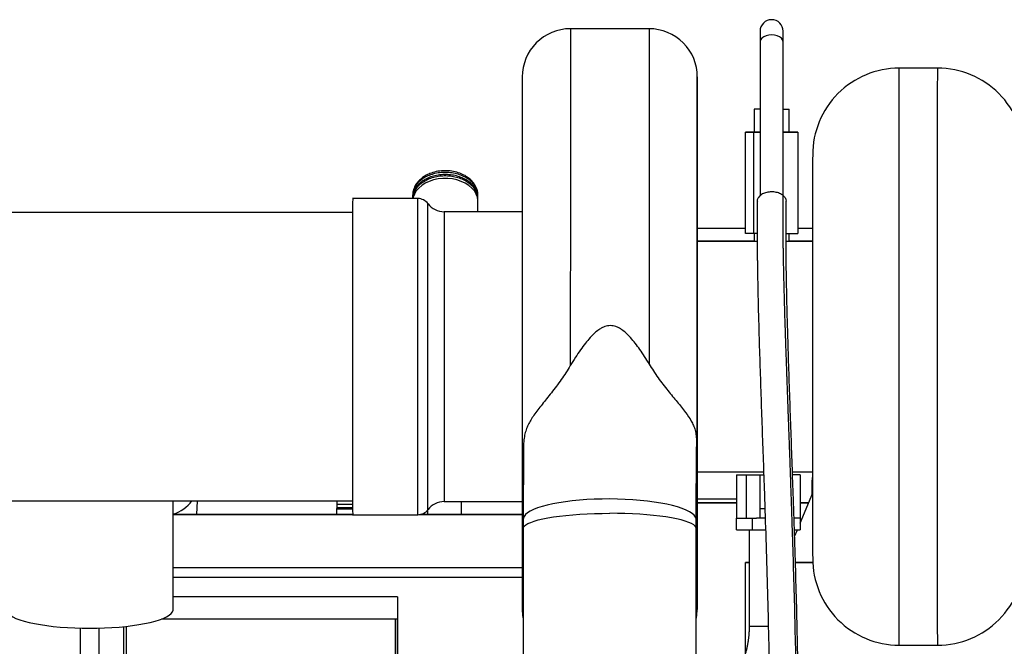
# Model space of a CAD drawing. Units: inches. Extents: x 0.3 to 16.8, y 0.3 to 10.7.
# Drawn here: x 3.2 to 3.9, y 3.5 to 4 of the extents above; entities that cross this region are included whole.
import ezdxf

# ---------------------------------------------------------------- set-up
doc = ezdxf.new("R2010")
doc.units = ezdxf.units.IN
doc.header["$MEASUREMENT"] = 0

msp = doc.modelspace()

# ---------------------------------------------------------------- linework, layer by layer
at = {"color": 7, "linetype": 'Continuous', "lineweight": 25}
for p, q in [((3.63888, 3.99287), (3.58123, 3.99287)), ((3.71995, 3.99106), (3.71995, 3.98304)), ((3.73682, 3.96856), (3.73682, 3.99106)), ((3.73682, 3.98304), (3.73682, 3.99106)), ((3.71995, 3.98304), (3.71995, 3.87074)), ((3.73682, 3.87087), (3.73682, 3.98304)), ((3.73682, 3.9341), (3.73682, 3.96856)), ((3.84979, 3.96405), (3.82167, 3.96405)), ((3.71559, 3.93409), (3.71559, 3.91722)), ((3.71995, 3.93409), (3.7156, 3.93409)), ((3.73682, 3.9341), (3.74116, 3.9341)), ((3.74118, 3.91722), (3.74118, 3.9341)), ((3.7093, 3.91722), (3.71548, 3.91722)), ((3.71995, 3.91722), (3.7093, 3.91722)), ((3.7093, 3.84312), (3.7093, 3.91722)), ((3.71548, 3.91722), (3.71995, 3.91722)), ((3.71548, 3.84312), (3.71548, 3.91722)), ((3.71559, 3.91722), (3.71995, 3.91722)), ((3.73682, 3.91722), (3.74747, 3.91722)), ((3.74129, 3.91722), (3.73682, 3.91722)), ((3.73682, 3.91722), (3.74118, 3.91722)), ((3.74747, 3.91722), (3.74129, 3.91722)), ((3.74747, 3.91722), (3.74747, 3.84312)), ((3.46972, 3.86872), (3.42205, 3.86872)), ((3.46587, 3.87096), (3.46587, 3.86939)), ((3.46587, 3.86938), (3.4659, 3.86872)), ((3.51359, 3.86797), (3.51368, 3.86938)), ((3.51368, 3.87096), (3.51363, 3.87202)), ((3.51367, 3.85909), (3.51368, 3.86657)), ((3.51368, 3.86938), (3.51368, 3.87096)), ((3.54606, 3.85909), (3.4889, 3.85909)), ((3.42206, 3.85859), (3.03384, 3.85859)), ((3.7093, 3.84678), (3.67405, 3.84678)), ((3.75838, 3.84678), (3.74747, 3.84678)), ((3.67402, 3.66877), (3.67402, 3.8375)), ((3.67404, 3.8375), (3.67402, 3.8375)), ((3.67402, 3.8375), (3.71783, 3.8375)), ((3.71559, 3.8375), (3.67404, 3.8375)), ((3.71548, 3.84312), (3.7093, 3.84312)), ((3.71782, 3.84312), (3.71548, 3.84312)), ((3.71559, 3.84312), (3.71559, 3.8375)), ((3.73891, 3.84312), (3.74747, 3.84312)), ((3.73892, 3.8375), (3.75839, 3.8375)), ((3.74118, 3.8375), (3.74118, 3.84312)), ((3.75841, 3.8375), (3.74118, 3.8375)), ((3.67332, 3.63392), (3.6735, 3.68719)), ((3.54695, 3.68427), (3.54677, 3.63436)), ((3.72252, 3.66877), (3.67402, 3.66877)), ((3.7028, 3.66666), (3.7028, 3.63502)), ((3.7028, 3.66666), (3.70983, 3.66666)), ((3.70983, 3.66666), (3.70983, 3.63502)), ((3.70983, 3.66666), (3.71967, 3.66666)), ((3.71967, 3.66666), (3.71967, 3.63502)), ((3.71967, 3.66666), (3.72253, 3.66666)), ((3.75839, 3.66877), (3.74362, 3.66877)), ((3.7492, 3.66666), (3.74377, 3.66666)), ((3.7492, 3.66666), (3.7492, 3.63502)), ((3.75805, 3.65273), (3.75805, 3.66293)), ((3.7492, 3.63137), (3.75841, 3.6536)), ((3.14865, 3.64768), (3.42206, 3.64768)), ((3.29089, 3.56834), (3.29089, 3.64768)), ((3.30802, 3.63774), (3.3087, 3.64768)), ((3.41072, 3.64539), (3.41072, 3.64768)), ((3.4889, 3.64719), (3.54606, 3.64719)), ((3.5017, 3.63774), (3.5017, 3.64719)), ((3.67405, 3.64916), (3.7028, 3.64916)), ((3.67405, 3.64628), (3.7028, 3.64628)), ((3.7028, 3.64628), (3.67405, 3.64628)), ((3.7492, 3.64628), (3.75538, 3.64628)), ((3.75538, 3.64628), (3.7492, 3.64628)), ((3.41035, 3.63774), (3.29089, 3.63774)), ((3.42206, 3.63759), (3.29089, 3.63759)), ((3.41065, 3.64258), (3.41035, 3.64198)), ((3.41035, 3.64198), (3.42205, 3.64198)), ((3.41035, 3.64198), (3.41035, 3.63774)), ((3.42206, 3.63774), (3.41035, 3.63774)), ((3.42205, 3.63756), (3.46972, 3.63756)), ((3.54606, 3.6376), (3.47055, 3.6376)), ((3.47709, 3.63774), (3.47155, 3.63774)), ((3.47709, 3.63774), (3.47709, 3.64129)), ((3.54606, 3.63775), (3.47709, 3.63774)), ((3.7028, 3.63502), (3.70983, 3.63502)), ((3.7028, 3.62659), (3.7028, 3.63502)), ((3.70983, 3.63502), (3.71726, 3.63502)), ((3.71418, 3.63502), (3.71418, 3.62659)), ((3.72361, 3.63502), (3.71726, 3.63502)), ((3.7492, 3.63502), (3.74476, 3.63502)), ((3.7492, 3.63502), (3.7492, 3.62659)), ((3.54676, 3.62743), (3.54676, 3.52113)), ((3.6733, 3.52113), (3.67331, 3.62743)), ((3.7028, 3.62659), (3.71418, 3.62659)), ((3.71194, 3.62659), (3.71194, 3.5559)), ((3.71418, 3.62659), (3.72389, 3.62659)), ((3.74504, 3.62659), (3.7492, 3.62659)), ((3.7452, 3.62171), (3.74722, 3.62659)), ((3.70919, 3.53626), (3.70919, 3.60269)), ((3.70919, 3.60269), (3.71194, 3.60269)), ((3.70921, 3.60269), (3.70919, 3.60269)), ((3.71194, 3.60269), (3.70921, 3.60269)), ((3.74578, 3.60269), (3.75846, 3.60269)), ((3.75846, 3.60269), (3.74578, 3.60269)), ((3.29089, 3.59895), (3.54607, 3.59895)), ((3.29089, 3.59191), (3.54607, 3.59192)), ((3.45479, 3.57749), (3.29089, 3.57748)), ((3.45479, 3.57749), (3.45479, 3.56137)), ((3.4533, 3.5613), (3.28227, 3.5613)), ((3.28244, 3.56136), (3.45479, 3.56137)), ((3.4533, 3.5613), (3.45328, 3.52334)), ((3.45331, 3.41744), (3.4533, 3.5613)), ((3.45479, 3.56137), (3.45479, 3.43279)), ((3.2227, 3.55467), (3.2227, 3.41085)), ((3.23676, 3.41085), (3.23676, 3.55467)), ((3.25438, 3.55575), (3.25439, 3.43278)), ((3.25645, 3.55596), (3.25643, 3.52334)), ((3.82167, 3.54223), (3.84979, 3.54223))]:
    msp.add_line(p, q, dxfattribs=at)
at = {"color": 8, "linetype": 'Continuous', "lineweight": 25}
for p, q in [((3.51368, 3.86938), (3.51363, 3.87045)), ((3.41072, 3.64539), (3.42205, 3.64539)), ((3.42205, 3.64258), (3.41065, 3.64258)), ((3.72593, 3.5559), (3.71194, 3.5559))]:
    msp.add_line(p, q, dxfattribs=at)
at = {"color": 8, "linetype": 'Continuous', "lineweight": 25, "flags": 128}
for points in [[(3.58123, 3.99287), (3.58123, 3.99286), (3.58123, 3.99247), (3.58123, 3.99159), (3.58123, 3.99022), (3.58123, 3.98835), (3.58123, 3.98599), (3.58122, 3.98315), (3.58122, 3.97983), (3.58122, 3.97604), (3.58122, 3.97179), (3.58122, 3.96709), (3.58122, 3.96194), (3.58122, 3.95637), (3.58122, 3.95037), (3.58121, 3.94397), (3.58121, 3.93717), (3.58121, 3.93), (3.58121, 3.92247), (3.58121, 3.91459), (3.58121, 3.90638), (3.58121, 3.89786), (3.58121, 3.88905), (3.58121, 3.87996), (3.58121, 3.87062), (3.58121, 3.86105), (3.58121, 3.85126), (3.58121, 3.84129), (3.58121, 3.83114), (3.58121, 3.82085), (3.5812, 3.81043), (3.5812, 3.79991), (3.5812, 3.7893), (3.5812, 3.77865), (3.5812, 3.76795), (3.5812, 3.75725), (3.5812, 3.74656)], [(3.63888, 3.99287), (3.63888, 3.99286), (3.63888, 3.99252), (3.63888, 3.99168), (3.63888, 3.99035), (3.63888, 3.98852), (3.63887, 3.98621), (3.63887, 3.98341), (3.63887, 3.98013), (3.63887, 3.97639), (3.63887, 3.97218), (3.63887, 3.96752), (3.63887, 3.96242), (3.63887, 3.95689), (3.63886, 3.95094), (3.63886, 3.94458), (3.63886, 3.93783), (3.63886, 3.9307), (3.63886, 3.9232), (3.63886, 3.91536), (3.63886, 3.90719), (3.63886, 3.89871), (3.63886, 3.88994), (3.63886, 3.88089), (3.63886, 3.87158), (3.63886, 3.86204), (3.63886, 3.85229), (3.63886, 3.84234), (3.63885, 3.83222), (3.63885, 3.82195), (3.63885, 3.81155), (3.63885, 3.80105), (3.63885, 3.79047), (3.63885, 3.77982), (3.63885, 3.76914), (3.63885, 3.75845), (3.63885, 3.74776)], [(3.72838, 3.98847), (3.72628, 3.9883), (3.72432, 3.9878), (3.72261, 3.987), (3.72126, 3.98595), (3.72036, 3.98472), (3.71996, 3.98338), (3.71995, 3.98304)], [(3.73682, 3.98304), (3.7368, 3.98338), (3.73641, 3.98472), (3.73551, 3.98595), (3.73416, 3.987), (3.73245, 3.9878), (3.73048, 3.9883), (3.72838, 3.98847)], [(3.82167, 3.54223), (3.82167, 3.54223), (3.82167, 3.54254), (3.82167, 3.54334), (3.82167, 3.54464), (3.82167, 3.54644), (3.82166, 3.54871), (3.82166, 3.55148), (3.82166, 3.55471), (3.82166, 3.55842), (3.82166, 3.56258), (3.82166, 3.56719), (3.82166, 3.57224), (3.82166, 3.57772), (3.82166, 3.58361), (3.82165, 3.5899), (3.82165, 3.59658), (3.82165, 3.60362), (3.82165, 3.61102), (3.82165, 3.61875), (3.82165, 3.6268), (3.82165, 3.63515), (3.82165, 3.64377), (3.82165, 3.65265), (3.82165, 3.66177), (3.82165, 3.67111), (3.82165, 3.68064), (3.82165, 3.69034), (3.82165, 3.70019), (3.82165, 3.71016), (3.82165, 3.72023), (3.82165, 3.73038), (3.82165, 3.74059), (3.82165, 3.75082), (3.82165, 3.76106), (3.82165, 3.77129), (3.82165, 3.78146), (3.82165, 3.79158), (3.82165, 3.8016), (3.82165, 3.8115), (3.82165, 3.82127), (3.82165, 3.83088), (3.82165, 3.84031), (3.82165, 3.84953), (3.82165, 3.85852), (3.82165, 3.86726), (3.82165, 3.87574), (3.82165, 3.88393), (3.82165, 3.8918), (3.82165, 3.89935), (3.82165, 3.90656), (3.82165, 3.9134), (3.82166, 3.91987), (3.82166, 3.92594), (3.82166, 3.93161), (3.82166, 3.93686), (3.82166, 3.94167), (3.82166, 3.94604), (3.82166, 3.94995), (3.82166, 3.9534), (3.82166, 3.95637), (3.82166, 3.95887), (3.82167, 3.96088), (3.82167, 3.96241), (3.82167, 3.96343), (3.82167, 3.96397), (3.82167, 3.96405)], [(3.84979, 3.54223), (3.84979, 3.54223), (3.84979, 3.54254), (3.84979, 3.54334), (3.84979, 3.54464), (3.84979, 3.54644), (3.84979, 3.54871), (3.84978, 3.55148), (3.84978, 3.55471), (3.84978, 3.55842), (3.84978, 3.56258), (3.84978, 3.56719), (3.84978, 3.57224), (3.84978, 3.57772), (3.84978, 3.58361), (3.84978, 3.5899), (3.84978, 3.59658), (3.84977, 3.60362), (3.84977, 3.61102), (3.84977, 3.61875), (3.84977, 3.6268), (3.84977, 3.63515), (3.84977, 3.64377), (3.84977, 3.65265), (3.84977, 3.66177), (3.84977, 3.67111), (3.84977, 3.68064), (3.84977, 3.69034), (3.84977, 3.70019), (3.84977, 3.71016), (3.84977, 3.72023), (3.84977, 3.73038), (3.84977, 3.74059), (3.84977, 3.75082), (3.84977, 3.76106), (3.84977, 3.77129), (3.84977, 3.78146), (3.84977, 3.79158), (3.84977, 3.8016), (3.84977, 3.8115), (3.84977, 3.82127), (3.84977, 3.83088), (3.84977, 3.84031), (3.84977, 3.84953), (3.84977, 3.85852), (3.84977, 3.86726), (3.84977, 3.87574), (3.84977, 3.88393), (3.84977, 3.8918), (3.84977, 3.89935), (3.84977, 3.90656), (3.84978, 3.9134), (3.84978, 3.91987), (3.84978, 3.92594), (3.84978, 3.93161), (3.84978, 3.93686), (3.84978, 3.94167), (3.84978, 3.94604), (3.84978, 3.94995), (3.84978, 3.9534), (3.84979, 3.95637), (3.84979, 3.95887), (3.84979, 3.96088), (3.84979, 3.96241), (3.84979, 3.96343), (3.84979, 3.96397), (3.84979, 3.96405)], [(3.46972, 3.63756), (3.46972, 3.63761), (3.46972, 3.63808), (3.46972, 3.63905), (3.46972, 3.64051), (3.46972, 3.64246), (3.46972, 3.64489), (3.46972, 3.64778), (3.46972, 3.65113), (3.46972, 3.65492), (3.46971, 3.65914), (3.46971, 3.66376), (3.46971, 3.66877), (3.46971, 3.67414), (3.46971, 3.67986), (3.46971, 3.68589), (3.46971, 3.69221), (3.46971, 3.69879), (3.46971, 3.70561), (3.46971, 3.71264), (3.46971, 3.71984), (3.46971, 3.72718), (3.46971, 3.73464), (3.46971, 3.74218), (3.46971, 3.74976), (3.46971, 3.75736), (3.46971, 3.76494), (3.46971, 3.77247), (3.46971, 3.77991), (3.46971, 3.78724), (3.46971, 3.79443), (3.46971, 3.80143), (3.46971, 3.80822), (3.46971, 3.81478), (3.46971, 3.82107), (3.46971, 3.82707), (3.46971, 3.83275), (3.46971, 3.83808), (3.46971, 3.84305), (3.46971, 3.84762), (3.46972, 3.85179), (3.46972, 3.85554), (3.46972, 3.85884), (3.46972, 3.86168), (3.46972, 3.86406), (3.46972, 3.86595), (3.46972, 3.86736), (3.46972, 3.86827), (3.46972, 3.86869), (3.46972, 3.86872)], [(3.4889, 3.85909), (3.4889, 3.85908), (3.4889, 3.85872), (3.48889, 3.85787), (3.48889, 3.85652), (3.48889, 3.85468), (3.48889, 3.85236), (3.48889, 3.84957), (3.48889, 3.84632), (3.48889, 3.84262), (3.48889, 3.83851), (3.48889, 3.83398), (3.48889, 3.82908), (3.48889, 3.82381), (3.48889, 3.81821), (3.48889, 3.8123), (3.48889, 3.80611), (3.48889, 3.79967), (3.48888, 3.79301), (3.48888, 3.78615), (3.48888, 3.77915), (3.48888, 3.77201), (3.48888, 3.76479), (3.48888, 3.75752), (3.48888, 3.75022), (3.48888, 3.74293), (3.48888, 3.7357), (3.48888, 3.72855), (3.48888, 3.72151), (3.48888, 3.71463), (3.48889, 3.70792), (3.48889, 3.70143), (3.48889, 3.69519), (3.48889, 3.68922), (3.48889, 3.68356), (3.48889, 3.67822), (3.48889, 3.67324), (3.48889, 3.66864), (3.48889, 3.66444), (3.48889, 3.66066), (3.48889, 3.65732), (3.48889, 3.65444), (3.48889, 3.65202), (3.48889, 3.65008), (3.48889, 3.64864), (3.4889, 3.64768), (3.4889, 3.64723), (3.4889, 3.64719)], [(3.61004, 3.64908), (3.60438, 3.64904), (3.59875, 3.64888), (3.59322, 3.6486), (3.58782, 3.6482), (3.58261, 3.64769), (3.57761, 3.64707), (3.57287, 3.64635), (3.56844, 3.64553), (3.56433, 3.64462), (3.5606, 3.64362), (3.55726, 3.64255), (3.55435, 3.64141), (3.55188, 3.64021), (3.54988, 3.63897), (3.54837, 3.63768), (3.54735, 3.63636), (3.54684, 3.63503), (3.54677, 3.63435)], [(3.67332, 3.63391), (3.67326, 3.63456), (3.67276, 3.6359), (3.67176, 3.63723), (3.67026, 3.63853), (3.66827, 3.63979), (3.66581, 3.64101), (3.6629, 3.64218), (3.65957, 3.64327), (3.65583, 3.6443), (3.65172, 3.64524), (3.64728, 3.64609), (3.64254, 3.64685), (3.63753, 3.6475), (3.63231, 3.64805), (3.6269, 3.64848), (3.62136, 3.6488), (3.61572, 3.649), (3.61004, 3.64908)], [(3.54676, 3.62743), (3.54691, 3.62819), (3.54753, 3.62918), (3.54865, 3.63014), (3.55024, 3.63109), (3.5523, 3.63201), (3.55481, 3.63289), (3.55776, 3.63373), (3.56111, 3.63452), (3.56484, 3.63526), (3.56892, 3.63593), (3.57333, 3.63654), (3.57802, 3.63707), (3.58297, 3.63754), (3.58812, 3.63792), (3.59344, 3.63822), (3.5989, 3.63843), (3.60444, 3.63857), (3.61002, 3.63861)], [(3.67331, 3.62743), (3.67316, 3.62819), (3.67253, 3.62918), (3.67141, 3.63014), (3.66982, 3.63109), (3.66776, 3.63201), (3.66524, 3.63289), (3.6623, 3.63373), (3.65895, 3.63452), (3.65522, 3.63526), (3.65113, 3.63593), (3.64672, 3.63654), (3.64203, 3.63707), (3.63709, 3.63754), (3.63193, 3.63792), (3.62661, 3.63822), (3.62115, 3.63843), (3.61561, 3.63857), (3.61002, 3.63861)]]:
    msp.add_lwpolyline(points, dxfattribs=at)
at = {"color": 7, "linetype": 'Continuous', "lineweight": 25, "flags": 128}
for points in [[(3.51368, 3.86657), (3.51366, 3.86719), (3.51328, 3.86964), (3.51239, 3.87203), (3.51103, 3.8743), (3.50921, 3.87641), (3.50698, 3.8783), (3.50438, 3.87995), (3.50147, 3.88131), (3.49831, 3.88236), (3.49497, 3.88307), (3.49152, 3.88343), (3.48803, 3.88343), (3.48457, 3.88307), (3.48123, 3.88236), (3.47807, 3.88131), (3.47516, 3.87995), (3.47256, 3.8783), (3.47033, 3.87641), (3.46851, 3.8743), (3.46715, 3.87203), (3.46627, 3.86964), (3.46608, 3.86881)], [(3.16857, 3.56834), (3.16863, 3.56772), (3.16912, 3.56649), (3.1701, 3.56528), (3.17156, 3.56409), (3.17348, 3.56293), (3.17587, 3.56182), (3.17868, 3.56076), (3.18191, 3.55976), (3.18552, 3.55883), (3.18948, 3.55798), (3.19377, 3.55721), (3.19835, 3.55653), (3.20319, 3.55594), (3.20823, 3.55546), (3.21345, 3.55507), (3.2188, 3.5548), (3.22424, 3.55463), (3.22972, 3.55458)], [(3.22972, 3.55458), (3.23521, 3.55463), (3.24064, 3.5548), (3.24599, 3.55507), (3.25121, 3.55546), (3.25626, 3.55594), (3.26109, 3.55653), (3.26568, 3.55721), (3.26997, 3.55798), (3.27393, 3.55883), (3.27755, 3.55976), (3.28077, 3.56076), (3.28359, 3.56182), (3.28597, 3.56293), (3.2879, 3.56409), (3.28936, 3.56528), (3.29034, 3.56649), (3.29083, 3.56772), (3.29089, 3.56834)], [(3.54608, 3.56824), (3.54634, 3.564), (3.54676, 3.56137)], [(3.6733, 3.56112), (3.67378, 3.564), (3.67403, 3.56824)]]:
    msp.add_lwpolyline(points, dxfattribs=at)
at = {"color": 7, "linetype": 'Continuous', "lineweight": 25}
for centre, radius, start, end in [((3.72838, 3.99106), 0.00844, 0.00199, 180.00199), ((3.58123, 3.95772), 0.03515, 90, 180.19117), ((3.63888, 3.95772), 0.03515, 359.80883, 90), ((3.82167, 3.90078), 0.06327, 90, 180.19117), ((3.84979, 3.90078), 0.06327, 359.80883, 90), ((3.46972, 3.85958), 0.00914, 35.69946, 90), ((3.4889, 3.87385), 0.01476, 217.16172, 270), ((3.4889, 3.63243), 0.01476, 90, 142.63913), ((3.46972, 3.6467), 0.00914, 270, 324.42318), ((3.82167, 3.6055), 0.06327, 179.80883, 270), ((3.84979, 3.6055), 0.06327, 270, 0.19117)]:
    msp.add_arc(centre, radius, start, end, dxfattribs=at)
at = {"color": 8, "linetype": 'Continuous', "lineweight": 25}
msp.add_arc((3.28319, 3.66361), 0.02665, 286.80157, 323.29105, dxfattribs=at)
at = {"color": 7, "linetype": 'Continuous', "lineweight": 25}
msp.add_ellipse((3.726, 3.64216), major_axis=(0.00633, 0), ratio=0.017455, start_param=3.141593, end_param=4.286007, dxfattribs=at)
for points, knots in [([(3.54608, 3.95772), (3.54608, 3.95762), (3.54608, 3.95743), (3.54608, 3.95581), (3.54607, 3.95314), (3.54607, 3.94927), (3.54607, 3.94449), (3.54607, 3.93897), (3.54607, 3.93294), (3.54607, 3.92608), (3.54607, 3.9184), (3.54606, 3.90995), (3.54606, 3.90079), (3.54606, 3.89097), (3.54606, 3.88057), (3.54606, 3.86966), (3.54606, 3.85834), (3.54606, 3.84669), (3.54606, 3.83402), (3.54606, 3.82038), (3.54606, 3.80586), (3.54606, 3.7914), (3.54606, 3.77711), (3.54606, 3.76765), (3.54606, 3.76298)], [0, 0, 0, 0, 0.04582, 0.092802, 0.140878, 0.189965, 0.239974, 0.282514, 0.325404, 0.368618, 0.41229, 0.456092, 0.5, 0.543905, 0.587708, 0.631382, 0.674594, 0.717484, 0.760026, 0.810034, 0.85912, 0.907195, 0.954178, 1, 1, 1, 1]), ([(3.67404, 3.9544), (3.67404, 3.95516), (3.67404, 3.95669), (3.67403, 3.95772), (3.67403, 3.9578), (3.67403, 3.95681), (3.67403, 3.95476), (3.67403, 3.95164), (3.67403, 3.94749), (3.67402, 3.94234), (3.67402, 3.93624), (3.67402, 3.92926), (3.67402, 3.92148), (3.67402, 3.91293), (3.67402, 3.90361), (3.67402, 3.8935), (3.67401, 3.8826), (3.67401, 3.87096), (3.67401, 3.85866), (3.67401, 3.84581), (3.67401, 3.8325), (3.67401, 3.81884), (3.67401, 3.80496), (3.67401, 3.79096), (3.67401, 3.77696), (3.67401, 3.76763), (3.67401, 3.76298)], [0, 0, 0, 0, 0.040783, 0.081949, 0.123477, 0.165515, 0.207699, 0.25, 0.292299, 0.334483, 0.376523, 0.418049, 0.459217, 0.5, 0.540781, 0.581949, 0.623477, 0.665515, 0.707699, 0.75, 0.792299, 0.834483, 0.876523, 0.918049, 0.959216, 1, 1, 1, 1]), ([(3.67405, 3.8375), (3.67405, 3.83937), (3.67405, 3.84662), (3.67405, 3.85869), (3.67405, 3.87356), (3.67405, 3.88755), (3.67405, 3.90055), (3.67405, 3.91237), (3.67405, 3.92292), (3.67404, 3.93209), (3.67404, 3.93985), (3.67404, 3.94612), (3.67404, 3.9511), (3.67404, 3.9533), (3.67404, 3.9544)], [0, 0, 0, 0, 0.031001, 0.12075, 0.211227, 0.302071, 0.392916, 0.483392, 0.573142, 0.661823, 0.749119, 0.834741, 0.917368, 1, 1, 1, 1]), ([(3.7584, 3.90066), (3.7584, 3.9007), (3.7584, 3.90093), (3.75839, 3.89987), (3.75839, 3.89742), (3.75839, 3.8934), (3.75839, 3.88808), (3.75839, 3.88159), (3.75839, 3.87408), (3.75839, 3.86575), (3.75838, 3.85667), (3.75838, 3.84676), (3.75838, 3.83586), (3.75838, 3.82392), (3.75838, 3.81102), (3.75838, 3.7973), (3.75838, 3.78293), (3.75838, 3.76811), (3.75838, 3.75305), (3.75838, 3.738), (3.75838, 3.72318), (3.75838, 3.70881), (3.75838, 3.6951), (3.75838, 3.68221), (3.75838, 3.67028), (3.75838, 3.65939), (3.75838, 3.64949), (3.75839, 3.64042), (3.75839, 3.6321), (3.75839, 3.62461), (3.75839, 3.61812), (3.75839, 3.61283), (3.75839, 3.60882), (3.75839, 3.60639), (3.7584, 3.60534), (3.7584, 3.60557), (3.7584, 3.60561)], [0, 0, 0, 0, 0.0059, 0.038415, 0.07076, 0.102774, 0.134303, 0.165206, 0.195362, 0.224668, 0.253041, 0.281413, 0.310719, 0.340875, 0.371779, 0.403307, 0.435321, 0.467667, 0.500181, 0.532696, 0.565041, 0.597055, 0.628583, 0.659487, 0.689643, 0.718949, 0.747322, 0.775694, 0.805, 0.835156, 0.86606, 0.897588, 0.929602, 0.961948, 0.994462, 1, 1, 1, 1]), ([(3.5135, 3.87261), (3.51347, 3.87303), (3.51338, 3.8743), (3.51272, 3.87622), (3.51177, 3.87822), (3.51045, 3.88022), (3.50861, 3.88232), (3.50587, 3.88455), (3.50237, 3.88654), (3.49813, 3.8881), (3.49335, 3.88902), (3.48824, 3.8892), (3.48317, 3.88854), (3.47871, 3.88719), (3.47525, 3.88551), (3.4726, 3.88372), (3.47024, 3.88162), (3.4681, 3.87892), (3.46629, 3.87535), (3.46602, 3.87247), (3.46587, 3.87096)], [0, 0, 0, 0, 0.021554, 0.065145, 0.102279, 0.133008, 0.183538, 0.238862, 0.300172, 0.366532, 0.435266, 0.506378, 0.580088, 0.649702, 0.707116, 0.752237, 0.797686, 0.856239, 0.924673, 1, 1, 1, 1]), ([(3.73676, 3.87095), (3.73594, 3.87151), (3.73431, 3.87263), (3.73095, 3.87354), (3.72737, 3.87371), (3.72388, 3.87311), (3.72089, 3.87179), (3.71882, 3.86992), (3.71781, 3.86816), (3.71794, 3.86711), (3.71798, 3.86683)], [0, 0, 0, 0, 0.135624, 0.271248, 0.406872, 0.542496, 0.67812, 0.813745, 0.949369, 1, 1, 1, 1]), ([(3.71784, 3.86683), (3.71784, 3.86427), (3.71783, 3.85945), (3.71782, 3.85273), (3.71781, 3.84681), (3.71781, 3.84169), (3.71783, 3.83735), (3.71784, 3.83382), (3.71786, 3.83112), (3.71788, 3.82884), (3.7179, 3.82654), (3.71793, 3.82374), (3.71798, 3.82038), (3.71803, 3.81636), (3.71811, 3.81168), (3.71821, 3.80592), (3.71836, 3.79894), (3.71855, 3.79065), (3.71878, 3.78163), (3.71916, 3.76774), (3.71974, 3.74902), (3.72053, 3.72531), (3.72137, 3.7014), (3.72222, 3.67745), (3.72317, 3.65021), (3.72419, 3.61958), (3.72521, 3.58548), (3.72609, 3.55134), (3.72676, 3.51735), (3.72719, 3.48365), (3.72735, 3.45007), (3.72719, 3.41663), (3.72664, 3.38319), (3.72566, 3.34989), (3.72415, 3.31671), (3.72218, 3.28604), (3.7198, 3.25783), (3.71707, 3.23197), (3.71372, 3.20633), (3.71012, 3.18411), (3.70649, 3.16529), (3.70308, 3.14997), (3.69943, 3.13564), (3.69562, 3.12258), (3.69171, 3.1108), (3.68772, 3.10025), (3.6835, 3.09038), (3.67903, 3.0812), (3.67425, 3.07272), (3.67028, 3.06662), (3.66716, 3.06233), (3.66478, 3.05927), (3.66199, 3.05596), (3.65865, 3.05237), (3.65471, 3.04866), (3.65066, 3.04534), (3.64788, 3.04353), (3.64651, 3.04264)], [0, 0, 0, 0, 0.010641, 0.020112, 0.028423, 0.035576, 0.041568, 0.046391, 0.050034, 0.052491, 0.055541, 0.059148, 0.063538, 0.068719, 0.074698, 0.081487, 0.090546, 0.100772, 0.111953, 0.123198, 0.150346, 0.177309, 0.204036, 0.230467, 0.256536, 0.293221, 0.32988, 0.36646, 0.402822, 0.438835, 0.47452, 0.510674, 0.54659, 0.582849, 0.619303, 0.655843, 0.685004, 0.714626, 0.744581, 0.774736, 0.794365, 0.813947, 0.832651, 0.850203, 0.866652, 0.88205, 0.89645, 0.91209, 0.926856, 0.940876, 0.94667, 0.952882, 0.960256, 0.968789, 0.978485, 0.989404, 1, 1, 1, 1]), ([(3.65758, 3.02471), (3.65981, 3.02618), (3.66428, 3.02912), (3.67013, 3.03415), (3.67504, 3.03896), (3.67913, 3.04351), (3.68249, 3.04764), (3.68635, 3.05278), (3.69091, 3.05954), (3.69622, 3.06862), (3.70118, 3.07838), (3.70579, 3.08874), (3.71008, 3.09962), (3.71424, 3.11158), (3.71825, 3.12467), (3.72208, 3.13892), (3.72567, 3.15417), (3.72958, 3.17319), (3.73348, 3.19588), (3.73714, 3.22222), (3.74013, 3.24886), (3.74252, 3.27563), (3.74461, 3.30522), (3.74629, 3.33773), (3.7475, 3.37318), (3.74816, 3.40689), (3.74841, 3.43865), (3.74838, 3.46851), (3.74812, 3.49839), (3.74765, 3.52849), (3.747, 3.5588), (3.7462, 3.5892), (3.74529, 3.61955), (3.74435, 3.64782), (3.74344, 3.67409), (3.74258, 3.69844), (3.74172, 3.72275), (3.74091, 3.74685), (3.74031, 3.76592), (3.73991, 3.78014), (3.73967, 3.78948), (3.73947, 3.7981), (3.73931, 3.80572), (3.73919, 3.81225), (3.73911, 3.8174), (3.73906, 3.82137), (3.73902, 3.82433), (3.73899, 3.8268), (3.73897, 3.82887), (3.73895, 3.83101), (3.73894, 3.83365), (3.73892, 3.83717), (3.7389, 3.84152), (3.7389, 3.84669), (3.73891, 3.85266), (3.73892, 3.85944), (3.73893, 3.86426), (3.73893, 3.86682)], [0, 0, 0, 0, 0.0125384, 0.0251736, 0.0362348, 0.0458152, 0.05393, 0.0608446, 0.0749919, 0.0900287, 0.1060071, 0.1205453, 0.1359233, 0.1521837, 0.1693694, 0.1875227, 0.2066577, 0.2260955, 0.2565183, 0.2867972, 0.3168336, 0.3465256, 0.3758133, 0.4140164, 0.4520442, 0.4897366, 0.5214834, 0.5527916, 0.5840957, 0.6157317, 0.6476106, 0.6796394, 0.7117222, 0.7437973, 0.7697924, 0.7961623, 0.8228343, 0.8497396, 0.8768177, 0.888142, 0.8994651, 0.9099634, 0.9192413, 0.9273268, 0.9342438, 0.9386765, 0.9424699, 0.9456297, 0.9482762, 0.950551, 0.9540293, 0.9587038, 0.9645686, 0.9716234, 0.9798725, 0.9893245, 1, 1, 1, 1]), ([(3.73676, 3.87095), (3.7374, 3.8703), (3.73866, 3.86904), (3.73882, 3.86755), (3.7389, 3.86682)], [0, 0, 0, 0, 0.516076, 1, 1, 1, 1]), ([(3.61049, 3.77581), (3.60912, 3.77567), (3.60696, 3.77544), (3.60419, 3.77417), (3.60162, 3.77261), (3.59871, 3.77023), (3.59543, 3.76692), (3.59333, 3.76435), (3.59221, 3.76298)], [0, 0, 0, 0, 0.177475, 0.28054, 0.393961, 0.56806, 0.768615, 1, 1, 1, 1]), ([(3.62867, 3.76298), (3.62755, 3.76435), (3.62547, 3.76692), (3.62221, 3.77023), (3.61932, 3.77261), (3.61677, 3.77417), (3.61401, 3.77544), (3.61185, 3.77566), (3.61049, 3.77581)], [0, 0, 0, 0, 0.231283, 0.431827, 0.605884, 0.719213, 0.822273, 1, 1, 1, 1]), ([(3.54606, 3.76298), (3.54606, 3.7583), (3.54606, 3.74884), (3.54606, 3.73455), (3.54606, 3.72009), (3.54606, 3.70558), (3.54606, 3.69194), (3.54606, 3.67927), (3.54606, 3.66761), (3.54606, 3.65629), (3.54606, 3.64539), (3.54606, 3.63498), (3.54606, 3.62517), (3.54606, 3.616), (3.54607, 3.60755), (3.54607, 3.59988), (3.54607, 3.59302), (3.54607, 3.58698), (3.54607, 3.58147), (3.54607, 3.57669), (3.54607, 3.57282), (3.54608, 3.57015), (3.54608, 3.56853), (3.54608, 3.56834), (3.54608, 3.56824)], [0, 0, 0, 0, 0.0458215, 0.0928035, 0.1408794, 0.1899673, 0.2399769, 0.2825176, 0.3254074, 0.3686222, 0.4122945, 0.4560978, 0.500006, 0.543912, 0.5877153, 0.6313899, 0.6746024, 0.7174923, 0.7600351, 0.8100433, 0.8591304, 0.9072062, 0.9541902, 1, 1, 1, 1]), ([(3.59221, 3.76298), (3.591, 3.76137), (3.58846, 3.75802), (3.58481, 3.75252), (3.58244, 3.74861), (3.5812, 3.74656)], [0, 0, 0, 0, 0.3048672, 0.636521, 1, 1, 1, 1]), ([(3.63885, 3.74776), (3.63773, 3.74961), (3.63556, 3.75319), (3.63219, 3.75829), (3.62982, 3.76145), (3.62867, 3.76298)], [0, 0, 0, 0, 0.353942, 0.686631, 1, 1, 1, 1]), ([(3.67401, 3.76298), (3.67401, 3.75765), (3.67401, 3.747), (3.67401, 3.73094), (3.67401, 3.71481), (3.67401, 3.69865), (3.67401, 3.68273), (3.67401, 3.66725), (3.67401, 3.65241), (3.67401, 3.63841), (3.67402, 3.62542), (3.67402, 3.61359), (3.67402, 3.60305), (3.67402, 3.59387), (3.67402, 3.58612), (3.67402, 3.57985), (3.67403, 3.57487), (3.67403, 3.57266), (3.67403, 3.57156)], [0, 0, 0, 0, 0.0591968, 0.1183924, 0.1797332, 0.2422721, 0.3058038, 0.3701009, 0.4349187, 0.5, 0.5650813, 0.6298991, 0.6941962, 0.7577279, 0.8202668, 0.8816075, 0.9408018, 1, 1, 1, 1]), ([(3.5812, 3.74656), (3.58015, 3.74482), (3.57802, 3.74134), (3.57457, 3.7363), (3.57098, 3.7314), (3.56737, 3.72674), (3.56386, 3.72236), (3.56052, 3.7182), (3.55737, 3.71417), (3.5537, 3.70918), (3.55079, 3.70448), (3.54878, 3.69972), (3.54771, 3.69577), (3.54711, 3.69105), (3.54694, 3.68704), (3.54696, 3.68466), (3.54696, 3.68427)], [0, 0, 0, 0, 0.07049, 0.141448, 0.213958, 0.287057, 0.35656, 0.426614, 0.498362, 0.570694, 0.703658, 0.771421, 0.83973, 0.911429, 0.985641, 1, 1, 1, 1]), ([(3.63885, 3.74776), (3.6399, 3.74606), (3.64199, 3.74264), (3.6454, 3.73769), (3.64896, 3.73288), (3.65254, 3.72832), (3.65603, 3.72403), (3.65938, 3.71998), (3.66256, 3.71608), (3.66624, 3.71135), (3.66921, 3.70701), (3.67133, 3.70284), (3.67242, 3.69979), (3.6731, 3.6966), (3.67342, 3.69309), (3.67351, 3.68983), (3.6735, 3.6878), (3.67349, 3.68719)], [0, 0, 0, 0, 0.069403, 0.139264, 0.210654, 0.282628, 0.350959, 0.419846, 0.490487, 0.561748, 0.688908, 0.753815, 0.819119, 0.871526, 0.925127, 0.977692, 1, 1, 1, 1]), ([(3.67403, 3.57156), (3.67403, 3.5708), (3.67403, 3.56927), (3.67403, 3.56824), (3.67403, 3.56816), (3.67404, 3.56915), (3.67404, 3.5712), (3.67404, 3.57432), (3.67404, 3.57847), (3.67404, 3.58362), (3.67404, 3.58972), (3.67404, 3.5967), (3.67405, 3.60448), (3.67405, 3.61303), (3.67405, 3.62235), (3.67405, 3.63246), (3.67405, 3.64335), (3.67405, 3.65503), (3.67405, 3.66356), (3.67405, 3.66831), (3.67405, 3.66877)], [0, 0, 0, 0, 0.057254, 0.115048, 0.173349, 0.232366, 0.291588, 0.350974, 0.410357, 0.469578, 0.528598, 0.586896, 0.644692, 0.701947, 0.759199, 0.816995, 0.875296, 0.934313, 0.993535, 1, 1, 1, 1]), ([(3.75838, 3.66629), (3.75838, 3.66628), (3.75806, 3.66521), (3.75805, 3.66407), (3.75805, 3.66293)], [0, 0, 0, 0, 0.003831, 1, 1, 1, 1]), ([(3.41065, 3.64258), (3.41066, 3.64263), (3.41068, 3.64275), (3.4107, 3.64342), (3.41071, 3.64431), (3.41072, 3.64502), (3.41072, 3.64539)], [0, 0, 0, 0, 0.252633, 0.499955, 0.747057, 1, 1, 1, 1]), ([(3.54677, 3.63435), (3.54677, 3.63378), (3.54676, 3.63149), (3.54676, 3.62917), (3.54676, 3.62743)], [0, 0, 0, 0, 0.251602, 1, 1, 1, 1]), ([(3.67331, 3.62743), (3.67331, 3.62907), (3.67331, 3.63125), (3.67332, 3.63339), (3.67332, 3.63391)], [0, 0, 0, 0, 0.755511, 1, 1, 1, 1]), ([(3.71194, 3.5559), (3.71193, 3.55465), (3.7119, 3.55288), (3.71175, 3.5503), (3.71156, 3.54813), (3.71126, 3.54561), (3.71086, 3.54307), (3.71036, 3.54055), (3.70977, 3.53814), (3.7091, 3.53589), (3.70838, 3.53384), (3.70763, 3.53204), (3.70688, 3.53052), (3.70616, 3.52928), (3.70554, 3.52836), (3.70512, 3.52784), (3.70498, 3.52771), (3.70497, 3.52769)], [0, 0, 0, 0, 0.096843, 0.136402, 0.201633, 0.268743, 0.339897, 0.413036, 0.487194, 0.561569, 0.63555, 0.708674, 0.78062, 0.851227, 0.920536, 0.988855, 1, 1, 1, 1])]:
    msp.add_open_spline(points, degree=3, knots=knots, dxfattribs=at)
for points in [[(3.51363, 3.87202), (3.51345, 3.8731), (3.51308, 3.87526), (3.51144, 3.87832), (3.50906, 3.88112), (3.50596, 3.88354), (3.50226, 3.8855), (3.4981, 3.88692), (3.49363, 3.88775), (3.48902, 3.88796), (3.48443, 3.88754), (3.48005, 3.88652), (3.47602, 3.88491), (3.4725, 3.8828), (3.46962, 3.88024), (3.46749, 3.87735), (3.46613, 3.87421), (3.46596, 3.87204), (3.46587, 3.87096)], [(3.51363, 3.87045), (3.51345, 3.87152), (3.51308, 3.87368), (3.51144, 3.87675), (3.50906, 3.87954), (3.50596, 3.88196), (3.50226, 3.88392), (3.4981, 3.88534), (3.49363, 3.88617), (3.48902, 3.88638), (3.48443, 3.88597), (3.48005, 3.88494), (3.47602, 3.88334), (3.4725, 3.88122), (3.46961, 3.87867), (3.46749, 3.87577), (3.46613, 3.87264), (3.46595, 3.87047), (3.46587, 3.86938)], [(3.42206, 3.86872), (3.42206, 3.86861), (3.42206, 3.8684), (3.42205, 3.86667), (3.42205, 3.86392), (3.42205, 3.86009), (3.42205, 3.85523), (3.42205, 3.84939), (3.42205, 3.84263), (3.42205, 3.835), (3.42205, 3.82658), (3.42205, 3.81745), (3.42204, 3.80771), (3.42204, 3.79744), (3.42204, 3.78674), (3.42204, 3.77572), (3.42204, 3.76449), (3.42204, 3.75314), (3.42204, 3.74179), (3.42204, 3.73055), (3.42204, 3.71953), (3.42204, 3.70884), (3.42204, 3.69856), (3.42205, 3.68883), (3.42205, 3.67966), (3.42205, 3.67416), (3.42205, 3.67141)], [(3.42205, 3.67141), (3.42205, 3.66881), (3.42205, 3.66362), (3.42205, 3.65689), (3.42205, 3.65104), (3.42205, 3.64619), (3.42205, 3.64235), (3.42205, 3.63961), (3.42206, 3.63788), (3.42206, 3.63767), (3.42206, 3.63756)]]:
    msp.add_open_spline(points, degree=3, dxfattribs=at)
at = {"color": 8, "linetype": 'Continuous', "lineweight": 25}
for points, knots in [([(3.46643, 3.8696), (3.4665, 3.87044), (3.46666, 3.87233), (3.46793, 3.87517), (3.47001, 3.87801), (3.47284, 3.88052), (3.47629, 3.88259), (3.48024, 3.88416), (3.48454, 3.88517), (3.48903, 3.88558), (3.49355, 3.88537), (3.49793, 3.88456), (3.50201, 3.88317), (3.50564, 3.88125), (3.50869, 3.87887), (3.51102, 3.87613), (3.51263, 3.87313), (3.51298, 3.87101), (3.51316, 3.86996)], [0, 0, 0, 0, 0.049577, 0.112939, 0.176301, 0.239663, 0.303025, 0.366386, 0.429748, 0.49311, 0.556471, 0.619833, 0.683194, 0.746555, 0.809917, 0.873278, 0.936639, 1, 1, 1, 1]), ([(3.65761, 3.02468), (3.65803, 3.02495), (3.6592, 3.02568), (3.66104, 3.02695), (3.66311, 3.02846), (3.66511, 3.03002), (3.66708, 3.03166), (3.66944, 3.03375), (3.67241, 3.03657), (3.67616, 3.04051), (3.68043, 3.04554), (3.68359, 3.04976), (3.68551, 3.05251), (3.68613, 3.05341), (3.68679, 3.05438), (3.68758, 3.05557), (3.6885, 3.05699), (3.68954, 3.05864), (3.69104, 3.06109), (3.69273, 3.06398), (3.69454, 3.06723), (3.69665, 3.07119), (3.69912, 3.07613), (3.70199, 3.08234), (3.70482, 3.08897), (3.70724, 3.09511), (3.70924, 3.10054), (3.71042, 3.10389), (3.71127, 3.10638), (3.7119, 3.10825), (3.71278, 3.11092), (3.71378, 3.11406), (3.71484, 3.1175), (3.71591, 3.12108), (3.71709, 3.12517), (3.71836, 3.12979), (3.71967, 3.13473), (3.72082, 3.13931), (3.72227, 3.14529), (3.72395, 3.1526), (3.7258, 3.16131), (3.72736, 3.16924), (3.7287, 3.17642), (3.72997, 3.18369), (3.73111, 3.19055), (3.73216, 3.19725), (3.73311, 3.20362), (3.73409, 3.21058), (3.7351, 3.21816), (3.73607, 3.22596), (3.73694, 3.23333), (3.73766, 3.23988), (3.73827, 3.2456), (3.73877, 3.25064), (3.73919, 3.25496), (3.7396, 3.25934), (3.74005, 3.26438), (3.7406, 3.27071), (3.7412, 3.27821), (3.74186, 3.28689), (3.74254, 3.29679), (3.74324, 3.30792), (3.74393, 3.32032), (3.74448, 3.33182), (3.74493, 3.34213), (3.74518, 3.34871), (3.74535, 3.35343), (3.74545, 3.35624), (3.74555, 3.35935), (3.74566, 3.36277), (3.74583, 3.36823), (3.74605, 3.37615), (3.74631, 3.38692), (3.74654, 3.39921), (3.74674, 3.41303), (3.74689, 3.42897), (3.74696, 3.44714), (3.74694, 3.46209), (3.74688, 3.47275), (3.74684, 3.47855), (3.7468, 3.48447), (3.74674, 3.49051), (3.74668, 3.49591), (3.74651, 3.50977), (3.74615, 3.53198), (3.74546, 3.56315), (3.74463, 3.59352), (3.74397, 3.61496), (3.74356, 3.62762), (3.74341, 3.63212), (3.74326, 3.63659), (3.74315, 3.63979), (3.74307, 3.64234), (3.74298, 3.6448), (3.74284, 3.64896), (3.74264, 3.65475), (3.74238, 3.66213), (3.74207, 3.67084), (3.74172, 3.68075), (3.74132, 3.69175), (3.74098, 3.70113), (3.74073, 3.70784), (3.7406, 3.71147), (3.74049, 3.71443), (3.74039, 3.71732), (3.74029, 3.72015), (3.74018, 3.7232), (3.74006, 3.72646), (3.73993, 3.72992), (3.73981, 3.73327), (3.7397, 3.73649), (3.73961, 3.73909), (3.73953, 3.74124), (3.73946, 3.74317), (3.73937, 3.74581), (3.73925, 3.74927), (3.7391, 3.75362), (3.73892, 3.75868), (3.73873, 3.76436), (3.73855, 3.76985), (3.73833, 3.7767), (3.73809, 3.78436), (3.73786, 3.79219), (3.73767, 3.79889), (3.73752, 3.80465), (3.7374, 3.80949), (3.73732, 3.81298), (3.73728, 3.81504), (3.73723, 3.817), (3.73718, 3.81929), (3.73711, 3.82278), (3.73703, 3.82683), (3.73696, 3.83088), (3.73691, 3.83418), (3.73686, 3.83719), (3.73681, 3.84043), (3.73677, 3.84387), (3.73674, 3.84734), (3.73672, 3.85059), (3.73671, 3.8539), (3.73671, 3.85759), (3.73671, 3.86169), (3.73673, 3.86566), (3.73674, 3.86878), (3.73675, 3.87039), (3.73676, 3.87095)], [0, 0, 0, 0, 0.002681, 0.007327, 0.011698, 0.016064, 0.020425, 0.024782, 0.032019, 0.040859, 0.051317, 0.063421, 0.065207, 0.066593, 0.068353, 0.07049, 0.073003, 0.075895, 0.079168, 0.085619, 0.090465, 0.095142, 0.104702, 0.113549, 0.123236, 0.133802, 0.139696, 0.145842, 0.147508, 0.149826, 0.153403, 0.158251, 0.162308, 0.166975, 0.172257, 0.178165, 0.184707, 0.190987, 0.195377, 0.206981, 0.217881, 0.226999, 0.235401, 0.243407, 0.252584, 0.259362, 0.266678, 0.274538, 0.283232, 0.2925, 0.30092, 0.30807, 0.31444, 0.320023, 0.32481, 0.328793, 0.334504, 0.341451, 0.349648, 0.359108, 0.369845, 0.381874, 0.395209, 0.409864, 0.418835, 0.428242, 0.430905, 0.43389, 0.437196, 0.440825, 0.444778, 0.454591, 0.465972, 0.478929, 0.493463, 0.509577, 0.529119, 0.550549, 0.556471, 0.56252, 0.568696, 0.574997, 0.581423, 0.585595, 0.618345, 0.650864, 0.683068, 0.71355, 0.718303, 0.723046, 0.727778, 0.732454, 0.733181, 0.735844, 0.740251, 0.746388, 0.754238, 0.763777, 0.774178, 0.785995, 0.799191, 0.804518, 0.807809, 0.81103, 0.814181, 0.817262, 0.820274, 0.8242, 0.828003, 0.831685, 0.835246, 0.838688, 0.840313, 0.842421, 0.845112, 0.849141, 0.85401, 0.859711, 0.866232, 0.873281, 0.87848, 0.889816, 0.899885, 0.90603, 0.91367, 0.920604, 0.923632, 0.926508, 0.928202, 0.93088, 0.935037, 0.94127, 0.946221, 0.950519, 0.954038, 0.957996, 0.963238, 0.967733, 0.971978, 0.976446, 0.981259, 0.987146, 0.993389, 0.997669, 1, 1, 1, 1]), ([(3.47705, 3.64145), (3.47705, 3.6414), (3.47705, 3.64125), (3.47705, 3.64276), (3.47705, 3.6459), (3.47705, 3.65072), (3.47705, 3.65703), (3.47705, 3.66477), (3.47704, 3.67382), (3.47704, 3.68405), (3.47704, 3.69529), (3.47704, 3.7074), (3.47704, 3.72019), (3.47704, 3.73346), (3.47704, 3.74702), (3.47704, 3.76068), (3.47704, 3.77422), (3.47704, 3.78745), (3.47704, 3.80017), (3.47704, 3.8122), (3.47704, 3.82335), (3.47704, 3.83346), (3.47705, 3.84238), (3.47705, 3.84998), (3.47705, 3.85613), (3.47705, 3.86079), (3.47705, 3.86374), (3.47705, 3.8651), (3.47705, 3.8649), (3.47705, 3.86485)], [0, 0, 0, 0, 0.017369, 0.056141, 0.094913, 0.133685, 0.172457, 0.211229, 0.250001, 0.288773, 0.327544, 0.366316, 0.405088, 0.44386, 0.482632, 0.521404, 0.560176, 0.598947, 0.637719, 0.676491, 0.715263, 0.754035, 0.792807, 0.831579, 0.87035, 0.909122, 0.947894, 0.986666, 1, 1, 1, 1])]:
    msp.add_open_spline(points, degree=3, knots=knots, dxfattribs=at)

doc.saveas('drawing.dxf')
